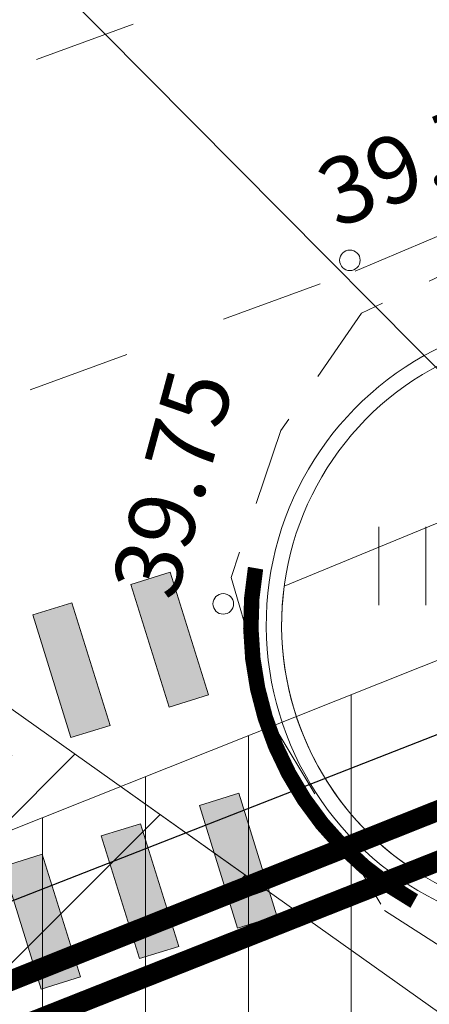
# Model space of a CAD drawing. Units: millimetres. Extents: x 553188 to 553483, y 6580657 to 6580835.
# Drawn here: x 553329 to 553333, y 6580782 to 6580791 of the extents above; entities that cross this region are included whole.
import ezdxf
from ezdxf.enums import TextEntityAlignment as Align

# ---------------------------------------------------------------- set-up
doc = ezdxf.new("R2010")
doc.units = ezdxf.units.MM
doc.header["$MEASUREMENT"] = 0
for name, pattern in [('ACAD_ISO03W100', [30, 12, -18]), ('TEE', [2.5, 1.5, -1]), ('Tkm_923', [2, 1, -1])]:
    doc.linetypes.add(name, pattern=pattern)
for name, color, linetype, lineweight in [('HALJASTUS', 3, 'Continuous', 0), ('KORGUS', 30, 'Continuous', 0), ('MPOHULIIN', 11, 'Continuous', 0), ('PIIR', 1, 'Continuous', 0), ('pr_jt_kate', 20, 'Continuous', 0), ('Pr_teemärgis', 150, 'Continuous', 30), ('Pr_äärekivi', 185, 'Continuous', 0), ('RISTID_TEKST', 7, 'Continuous', 0), ('TEE', 42, 'TEE', 0), ('Veka_K1', 42, 'RS_K1', 0), ('VEKA_V1', 5, 'RS_V1', 0)]:
    doc.layers.add(name, color=color, linetype=linetype, lineweight=lineweight)
doc.styles.add('romans', font='romans.shx')
doc.styles.add('Style-Courier New', font='txt')
doc.styles.add('Style-INTL_ENGINEERING', font='INTL_ENGINEERING.shx')
doc.linetypes.add('RS_K1', pattern='A,15,-3,["K1",Style-INTL_ENGINEERING,S=1,R=0,X=-2,Y=-0.5],-0.5', length=18.5)
doc.linetypes.add('RS_K11', pattern='A,15,-3,["K11",Style-INTL_ENGINEERING,S=1,R=0,X=-2,Y=-0.5],-1', length=19)
doc.linetypes.add('RS_V1', pattern='A,15,-3,["V1",Style-Courier New,S=1,R=0,X=-2,Y=-0.5],-0.5', length=18.5)
doc.linetypes.add('RS_V11', pattern='A,15,-3,["V11",Style-INTL_ENGINEERING,S=1,R=0,X=-2,Y=-0.5],-1', length=19)

# ---------------------------------------------------------------- blocks, each defined once
blk = doc.blocks.new('ROHU')
at = {"color": 0, "linetype": 'Continuous'}
for p, q in [((-0.455, 0.761), (-0.455, -0.761)), ((0.455, 0.761), (0.455, -0.761))]:
    blk.add_line(p, q, dxfattribs=at)
blk = doc.blocks.new('Tkm_945_1.25+1.0+1.25m_1')
at = {"lineweight": -2}
for points in [[(-1.75, 0.6), (-1.75, 1), (-0.5, 1), (-0.5, 0.6)], [(0.5, 0.6), (0.5, 1), (1.75, 1), (1.75, 0.6)]]:
    blk.add_hatch(color=0, dxfattribs=at).paths.add_polyline_path(points)
at = {"color": 0, "lineweight": -2, "flags": 128}
for points in [[(-0.5, 0.6), (-0.5, 1), (-1.75, 1), (-1.75, 0.6)], [(1.75, 0.6), (1.75, 1), (0.5, 1), (0.5, 0.6)]]:
    blk.add_lwpolyline(points, close=True, dxfattribs=at)

msp = doc.modelspace()

# ---------------------------------------------------------------- hatches: boundary and pattern name
at = {"layer": 'RISTID_TEKST', "linetype": 'Continuous', "lineweight": 0}
h = msp.add_hatch(dxfattribs=at)
h.set_pattern_fill('_USER', color=62, style=0)
h.set_pattern_definition([(90, (553331.1721, 6580780.8725), (-1, 6e-17), [])])
h.paths.add_polyline_path([(553337.2984, 6580778.4718), (553342.6914, 6580788.7774), (553317.2827, 6580778.6493)])
h = msp.add_hatch(dxfattribs=at)
h.set_pattern_fill('_USER', color=62, style=0)
h.set_pattern_definition([(45, (553323.4226, 6580786.425), (-0.707107, 0.707107), [])])
h.paths.add_polyline_path([(553187.9243, 6580732.2686), (553331.3484, 6580782.6821), (553323.9762, 6580787.9165)])

# ---------------------------------------------------------------- linework, layer by layer
at = {"layer": 'KORGUS', "ltscale": 0.5}
for centre in [(553332.159, 6580788.807), (553330.928, 6580785.466)]:
    msp.add_circle(centre, 0.1, dxfattribs=at)
at = {"layer": 'MPOHULIIN', "ltscale": 0.5, "flags": 128}
msp.add_lwpolyline([(553317.4909, 6580803.3913), (553337.1901, 6580783.5377)], dxfattribs=at)
at = {"layer": 'PIIR', "color": 14, "lineweight": 30, "flags": 128}
msp.add_lwpolyline([(553317.3328, 6580778.0611), (553333.1872, 6580784.2689)], dxfattribs=at)
at = {"layer": 'pr_jt_kate', "flags": 128}
msp.add_lwpolyline([(553337.2886, 6580789.4619, 0.019629), (553334.4704, 6580788.4077, -0.33935), (553333.9674, 6580786.6457), (553331.5207, 6580785.6398, 0.284591), (553332.7491, 6580782.9015), (553336.8031, 6580784.5679, 0.058173), (553338.8312, 6580785.6924), (553341.4435, 6580787.5672, -0.012776), (553350.9503, 6580791.3163, 0.025539), (553354.019, 6580792.6178), (553358.3543, 6580794.7239), (553358.8246, 6580794.5605), (553362.0409, 6580796.1257), (553362.5707, 6580797.6616), (553364.2946, 6580798.499), (553363.5517, 6580800.0281), (553354.8268, 6580795.7896), (553355.0453, 6580795.3399), (553353.1451, 6580794.4168, -0.025539), (553350.2644, 6580793.1949, 0.012776), (553340.6625, 6580789.4084), (553339.1978, 6580788.787, -0.388402), (553337.2886, 6580789.4619)], format="xyb", dxfattribs=at)
at = {"layer": 'Pr_teemärgis', "linetype": 'Tkm_923', "lineweight": 0, "flags": 128}
for points in [[(553302.8124, 6580781.1544), (553331.032, 6580791.4605)], [(553332.2097, 6580788.7013), (553338.6526, 6580791.4344)], [(553315.9002, 6580782.7449), (553332.2097, 6580788.7013)]]:
    msp.add_lwpolyline(points, dxfattribs=at)
at = {"layer": 'Pr_äärekivi', "linetype": 'ACAD_ISO03W100', "ltscale": 0.03, "const_width": 0.15}
msp.add_lwpolyline([(553331.2419, 6580785.8136, 0.318805), (553332.7843, 6580782.5762)], format="xyb", dxfattribs=at)
at = {"layer": 'Pr_äärekivi'}
for radius in [3, 2.85]:
    msp.add_arc((553334.3456, 6580785.2624), radius, 112.98614, 243.57046, dxfattribs=at)
at = {"layer": 'RISTID_TEKST', "color": 30, "linetype": 'Continuous', "lineweight": 0}
msp.add_line((553337.2961, 6580778.4576), (553329.9261, 6580783.693), dxfattribs=at)
at = {"layer": 'RISTID_TEKST', "color": 62, "linetype": 'Continuous', "lineweight": 0, "flags": 128}
for points in [[(553337.2984, 6580778.4718), (553342.6914, 6580788.7774), (553317.2827, 6580778.6493)], [(553187.9243, 6580732.2686), (553331.3484, 6580782.6821), (553323.9762, 6580787.9165)]]:
    msp.add_lwpolyline(points, close=True, dxfattribs=at)
at = {"layer": 'TEE', "ltscale": 0.5}
msp.add_lwpolyline([(553342.6466, 6580793.1987), (553332.2723, 6580788.2938), (553331.4869, 6580787.1518), (553331.005, 6580785.7243), (553331.4334, 6580784.2611), (553332.4968, 6580782.4845), (553336.1035, 6580780.162), (553358.9517, 6580768.3852), (553394.8693, 6580751.8259)], dxfattribs=at)
at = {"layer": 'Veka_K1', "color": 25, "linetype": 'RS_K11', "ltscale": 0.5, "const_width": 0.2}
msp.add_lwpolyline([(553325.0512, 6580780.2854), (553355.7631, 6580792.5133)], dxfattribs=at)
at = {"layer": 'VEKA_V1', "color": 5, "linetype": 'RS_V11', "ltscale": 0.5, "const_width": 0.2}
msp.add_lwpolyline([(553325.0328, 6580779.8027), (553355.9544, 6580792.0511)], dxfattribs=at)

# ---------------------------------------------------------------- block references
at = {"layer": 'HALJASTUS', "xscale": 0.5, "yscale": 0.5, "zscale": 0.5}
msp.add_blockref('ROHU', (553332.6686, 6580785.8353), dxfattribs=at)
at = {"layer": 'Pr_teemärgis', "lineweight": 0, "rotation": 287.2363171703032}
for p in [(553329.9764, 6580783.8065), (553329.0213, 6580783.5102), (553328.0662, 6580783.2138)]:
    msp.add_blockref('Tkm_945_1.25+1.0+1.25m_1', p, dxfattribs=at)

# ---------------------------------------------------------------- texts
at = {"layer": 'KORGUS', "ltscale": 0.5, "style": 'romans', "oblique": 15}
for s, rotation, p in [('39.77', 22.67902, (553332.1105, 6580788.923)), ('39.75', 74.92273, (553330.6575, 6580785.4296))]:
    msp.add_text(s, height=0.65, rotation=rotation, dxfattribs=at).set_placement(p, align=Align.BOTTOM_LEFT)

doc.saveas('drawing.dxf')
